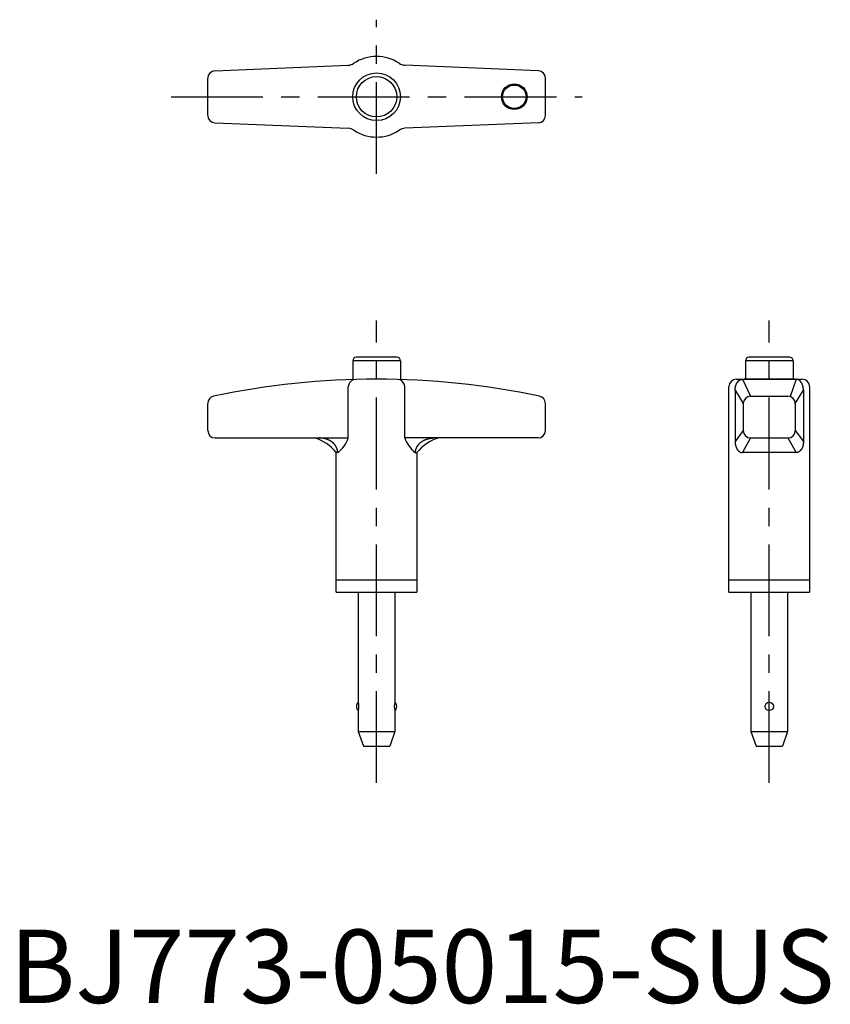
# Model space of a CAD drawing. Extents: x 1 to 112, y 0 to 134.
import ezdxf

# ---------------------------------------------------------------- set-up
doc = ezdxf.new("R2010")
doc.units = 0
doc.header["$LTSCALE"] = 10
doc.linetypes.add('CENTER', pattern=[2, 1.25, -0.25, 0.25, -0.25])
doc.layers.get('0').update_dxf_attribs({"linetype": 'CONTINUOUS'})
doc.layers.add('1', color=1, linetype='CENTER')
doc.styles.add('STANDARD1', font='txt')

msp = doc.modelspace()

# ---------------------------------------------------------------- linework, layer by layer
for p, q in [((27.96, 127.04), (46.14, 127.8)), ((72.04, 127.04), (53.86, 127.8)), ((27, 120.96), (27, 126.04)), ((73, 120.96), (73, 126.04)), ((27.96, 119.96), (46.14, 119.2)), ((72.04, 119.96), (53.86, 119.2)), ((46.75, 87.5), (46.75, 84.95)), ((53.25, 87.5), (46.75, 87.5)), ((52.75, 88), (47.25, 88)), ((53.25, 87.5), (53.25, 84.95)), ((106.75, 87.5), (100.25, 87.5)), ((100.25, 87.5), (100.25, 85)), ((106.25, 88), (100.75, 88)), ((106.75, 87.5), (106.75, 85)), ((99, 85), (108, 85)), ((99.84, 85), (100.96, 82.69)), ((106.93, 85), (100.07, 85)), ((107.16, 85), (106.36, 82.64)), ((46.14, 77), (46.14, 83.96)), ((53.86, 77), (53.86, 83.96)), ((98, 56), (98, 84)), ((98.84, 83.5), (98.84, 76.5)), ((98.84, 83.5), (99.96, 81.69)), ((107.04, 81.69), (108.16, 83.5)), ((108.16, 83.5), (108.16, 76.5)), ((109, 84), (109, 56)), ((100.96, 82.69), (106.04, 82.69)), ((27, 78), (27, 81.71)), ((73, 78), (73, 81.71)), ((99.96, 81.69), (99.96, 78)), ((107.04, 81.69), (107.04, 78)), ((99.96, 78), (98.84, 76.5)), ((107.04, 78), (108.16, 76.5)), ((28, 77), (46.14, 77)), ((72, 77), (53.86, 77)), ((100.96, 77), (99.84, 75)), ((100.96, 77), (106.04, 77)), ((106.04, 77), (107.16, 75)), ((44.7, 75), (44.5, 75)), ((44.5, 56), (44.5, 75)), ((55.3, 75), (55.5, 75)), ((55.5, 75), (55.5, 56)), ((107.16, 75), (99.84, 75)), ((44.5, 57.65), (55.5, 57.65)), ((98, 57.65), (109, 57.65)), ((44.5, 56), (55.5, 56)), ((47.5, 56), (47.5, 41)), ((52.5, 56), (52.5, 41)), ((98, 56), (109, 56)), ((101, 56), (101, 37)), ((106, 56), (106, 37)), ((47.5, 39.84), (47.5, 37)), ((52.5, 39.84), (52.5, 37)), ((47.5, 37), (52.5, 37)), ((47.5, 37), (48.2, 35)), ((52.5, 37), (51.8, 35)), ((101, 37), (106, 37)), ((101, 37), (101.7, 35)), ((106, 37), (105.3, 35)), ((48.2, 35), (51.8, 35)), ((101.7, 35), (105.3, 35))]:
    msp.add_line(p, q)
for points in [[(98.84, 83.5, 0), (98.84, 83.52, 0), (98.84, 83.54, 0), (98.85, 83.56, 0), (98.85, 83.57, 0), (98.85, 83.59, 0), (98.85, 83.61, 0), (98.85, 83.63, 0), (98.85, 83.65, 0), (98.85, 83.67, 0), (98.85, 83.68, 0), (98.85, 83.7, 0), (98.86, 83.72, 0), (98.86, 83.74, 0), (98.86, 83.76, 0), (98.86, 83.77, 0), (98.86, 83.79, 0), (98.87, 83.81, 0), (98.87, 83.83, 0), (98.87, 83.85, 0), (98.87, 83.86, 0), (98.88, 83.88, 0), (98.88, 83.9, 0), (98.88, 83.92, 0), (98.89, 83.94, 0), (98.89, 83.95, 0), (98.89, 83.97, 0), (98.9, 83.99, 0), (98.9, 84.01, 0), (98.91, 84.02, 0), (98.91, 84.04, 0), (98.92, 84.06, 0), (98.92, 84.07, 0), (98.93, 84.09, 0), (98.93, 84.11, 0), (98.94, 84.12, 0), (98.94, 84.14, 0), (98.95, 84.16, 0), (98.95, 84.17, 0), (98.96, 84.19, 0), (98.96, 84.21, 0), (98.97, 84.22, 0), (98.97, 84.24, 0), (98.98, 84.26, 0), (98.99, 84.27, 0), (98.99, 84.29, 0), (99, 84.3, 0), (99.01, 84.32, 0), (99.01, 84.33, 0), (99.02, 84.35, 0), (99.03, 84.36, 0), (99.03, 84.38, 0), (99.04, 84.39, 0), (99.05, 84.41, 0), (99.06, 84.42, 0), (99.06, 84.44, 0), (99.07, 84.45, 0), (99.08, 84.47, 0), (99.09, 84.48, 0), (99.1, 84.49, 0), (99.1, 84.51, 0), (99.11, 84.52, 0), (99.12, 84.53, 0), (99.13, 84.55, 0), (99.14, 84.56, 0), (99.15, 84.57, 0), (99.15, 84.59, 0), (99.16, 84.6, 0), (99.17, 84.61, 0), (99.18, 84.62, 0), (99.19, 84.64, 0), (99.2, 84.65, 0), (99.21, 84.66, 0), (99.22, 84.67, 0), (99.23, 84.68, 0), (99.24, 84.69, 0), (99.25, 84.7, 0), (99.26, 84.72, 0), (99.27, 84.73, 0), (99.28, 84.74, 0), (99.29, 84.75, 0), (99.3, 84.76, 0), (99.31, 84.77, 0), (99.32, 84.78, 0), (99.33, 84.79, 0), (99.34, 84.8, 0), (99.35, 84.81, 0), (99.36, 84.81, 0), (99.37, 84.82, 0), (99.38, 84.83, 0), (99.39, 84.84, 0), (99.41, 84.85, 0), (99.42, 84.86, 0), (99.43, 84.86, 0), (99.44, 84.87, 0), (99.45, 84.88, 0), (99.46, 84.89, 0), (99.47, 84.89, 0), (99.48, 84.9, 0), (99.5, 84.91, 0), (99.51, 84.91, 0), (99.52, 84.92, 0), (99.53, 84.92, 0), (99.54, 84.93, 0), (99.55, 84.94, 0), (99.57, 84.94, 0), (99.58, 84.95, 0), (99.59, 84.95, 0), (99.6, 84.95, 0), (99.61, 84.96, 0), (99.63, 84.96, 0), (99.64, 84.97, 0), (99.65, 84.97, 0), (99.66, 84.97, 0), (99.67, 84.98, 0), (99.69, 84.98, 0), (99.7, 84.98, 0), (99.71, 84.99, 0), (99.72, 84.99, 0), (99.73, 84.99, 0), (99.75, 84.99, 0), (99.76, 84.99, 0), (99.77, 85, 0), (99.78, 85, 0), (99.8, 85, 0), (99.81, 85, 0), (99.82, 85, 0), (99.83, 85, 0), (99.84, 85, 0)], [(108.16, 83.5, 0), (108.16, 83.52, 0), (108.16, 83.54, 0), (108.16, 83.56, 0), (108.15, 83.57, 0), (108.15, 83.59, 0), (108.15, 83.61, 0), (108.15, 83.63, 0), (108.15, 83.65, 0), (108.15, 83.67, 0), (108.15, 83.68, 0), (108.15, 83.7, 0), (108.14, 83.72, 0), (108.14, 83.74, 0), (108.14, 83.76, 0), (108.14, 83.77, 0), (108.14, 83.79, 0), (108.13, 83.81, 0), (108.13, 83.83, 0), (108.13, 83.85, 0), (108.13, 83.86, 0), (108.12, 83.88, 0), (108.12, 83.9, 0), (108.12, 83.92, 0), (108.11, 83.94, 0), (108.11, 83.95, 0), (108.11, 83.97, 0), (108.1, 83.99, 0), (108.1, 84.01, 0), (108.09, 84.02, 0), (108.09, 84.04, 0), (108.08, 84.06, 0), (108.08, 84.07, 0), (108.08, 84.09, 0), (108.07, 84.11, 0), (108.06, 84.12, 0), (108.06, 84.14, 0), (108.05, 84.16, 0), (108.05, 84.17, 0), (108.04, 84.19, 0), (108.04, 84.21, 0), (108.03, 84.22, 0), (108.03, 84.24, 0), (108.02, 84.26, 0), (108.01, 84.27, 0), (108.01, 84.29, 0), (108, 84.3, 0), (107.99, 84.32, 0), (107.99, 84.33, 0), (107.98, 84.35, 0), (107.97, 84.36, 0), (107.97, 84.38, 0), (107.96, 84.39, 0), (107.95, 84.41, 0), (107.94, 84.42, 0), (107.94, 84.44, 0), (107.93, 84.45, 0), (107.92, 84.47, 0), (107.91, 84.48, 0), (107.91, 84.49, 0), (107.9, 84.51, 0), (107.89, 84.52, 0), (107.88, 84.53, 0), (107.87, 84.55, 0), (107.86, 84.56, 0), (107.85, 84.57, 0), (107.84, 84.59, 0), (107.84, 84.6, 0), (107.83, 84.61, 0), (107.82, 84.62, 0), (107.81, 84.64, 0), (107.8, 84.65, 0), (107.79, 84.66, 0), (107.78, 84.67, 0), (107.77, 84.68, 0), (107.76, 84.69, 0), (107.75, 84.7, 0), (107.74, 84.72, 0), (107.73, 84.73, 0), (107.72, 84.74, 0), (107.71, 84.75, 0), (107.7, 84.76, 0), (107.69, 84.77, 0), (107.68, 84.78, 0), (107.67, 84.79, 0), (107.66, 84.8, 0), (107.65, 84.81, 0), (107.64, 84.81, 0), (107.63, 84.82, 0), (107.62, 84.83, 0), (107.61, 84.84, 0), (107.59, 84.85, 0), (107.58, 84.86, 0), (107.57, 84.86, 0), (107.56, 84.87, 0), (107.55, 84.88, 0), (107.54, 84.89, 0), (107.53, 84.89, 0), (107.52, 84.9, 0), (107.5, 84.91, 0), (107.49, 84.91, 0), (107.48, 84.92, 0), (107.47, 84.92, 0), (107.46, 84.93, 0), (107.45, 84.94, 0), (107.43, 84.94, 0), (107.42, 84.95, 0), (107.41, 84.95, 0), (107.4, 84.95, 0), (107.39, 84.96, 0), (107.38, 84.96, 0), (107.36, 84.97, 0), (107.35, 84.97, 0), (107.34, 84.97, 0), (107.33, 84.98, 0), (107.31, 84.98, 0), (107.3, 84.98, 0), (107.29, 84.99, 0), (107.28, 84.99, 0), (107.27, 84.99, 0), (107.25, 84.99, 0), (107.24, 84.99, 0), (107.23, 85, 0), (107.22, 85, 0), (107.2, 85, 0), (107.19, 85, 0), (107.18, 85, 0), (107.17, 85, 0), (107.16, 85, 0)], [(44.7, 75, 0), (44.7, 75.02, 0), (44.7, 75.05, 0), (44.7, 75.07, 0), (44.7, 75.1, 0), (44.7, 75.12, 0), (44.69, 75.15, 0), (44.69, 75.17, 0), (44.69, 75.2, 0), (44.69, 75.22, 0), (44.68, 75.24, 0), (44.68, 75.27, 0), (44.67, 75.29, 0), (44.67, 75.32, 0), (44.66, 75.34, 0), (44.66, 75.37, 0), (44.65, 75.39, 0), (44.65, 75.41, 0), (44.64, 75.44, 0), (44.63, 75.46, 0), (44.63, 75.49, 0), (44.62, 75.51, 0), (44.61, 75.53, 0), (44.6, 75.56, 0), (44.59, 75.58, 0), (44.58, 75.6, 0), (44.57, 75.63, 0), (44.56, 75.65, 0), (44.55, 75.67, 0), (44.54, 75.7, 0), (44.53, 75.72, 0), (44.52, 75.74, 0), (44.51, 75.77, 0), (44.5, 75.79, 0), (44.49, 75.81, 0), (44.47, 75.83, 0), (44.46, 75.86, 0), (44.45, 75.88, 0), (44.43, 75.9, 0), (44.42, 75.92, 0), (44.4, 75.94, 0), (44.39, 75.96, 0), (44.37, 75.99, 0), (44.36, 76.01, 0), (44.34, 76.03, 0), (44.33, 76.05, 0), (44.31, 76.07, 0), (44.29, 76.09, 0), (44.28, 76.11, 0), (44.26, 76.13, 0), (44.24, 76.15, 0), (44.22, 76.17, 0), (44.21, 76.19, 0), (44.19, 76.21, 0), (44.17, 76.23, 0), (44.15, 76.25, 0), (44.13, 76.27, 0), (44.11, 76.29, 0), (44.09, 76.31, 0), (44.07, 76.32, 0), (44.05, 76.34, 0), (44.03, 76.36, 0), (44.01, 76.38, 0), (43.99, 76.4, 0), (43.97, 76.41, 0), (43.94, 76.43, 0), (43.92, 76.45, 0), (43.9, 76.47, 0), (43.88, 76.48, 0), (43.85, 76.5, 0), (43.83, 76.51, 0), (43.81, 76.53, 0), (43.78, 76.55, 0), (43.76, 76.56, 0), (43.74, 76.58, 0), (43.71, 76.59, 0), (43.69, 76.61, 0), (43.66, 76.62, 0), (43.64, 76.64, 0), (43.61, 76.65, 0), (43.59, 76.66, 0), (43.56, 76.68, 0), (43.53, 76.69, 0), (43.51, 76.7, 0), (43.48, 76.72, 0), (43.46, 76.73, 0), (43.43, 76.74, 0), (43.4, 76.75, 0), (43.37, 76.76, 0), (43.35, 76.78, 0), (43.32, 76.79, 0), (43.29, 76.8, 0), (43.26, 76.81, 0), (43.24, 76.82, 0), (43.21, 76.83, 0), (43.18, 76.84, 0), (43.15, 76.85, 0), (43.12, 76.86, 0), (43.09, 76.87, 0), (43.07, 76.87, 0), (43.04, 76.88, 0), (43.01, 76.89, 0), (42.98, 76.9, 0), (42.95, 76.91, 0), (42.92, 76.91, 0), (42.89, 76.92, 0), (42.86, 76.93, 0), (42.83, 76.93, 0), (42.8, 76.94, 0), (42.77, 76.95, 0), (42.74, 76.95, 0), (42.71, 76.96, 0), (42.68, 76.96, 0), (42.65, 76.97, 0), (42.62, 76.97, 0), (42.59, 76.97, 0), (42.56, 76.98, 0), (42.53, 76.98, 0), (42.5, 76.98, 0), (42.47, 76.99, 0), (42.44, 76.99, 0), (42.41, 76.99, 0), (42.38, 76.99, 0), (42.35, 77, 0), (42.32, 77, 0), (42.28, 77, 0), (42.25, 77, 0), (42.22, 77, 0), (42.19, 77, 0)], [(55.3, 75, 0), (55.3, 75.02, 0), (55.3, 75.05, 0), (55.3, 75.07, 0), (55.3, 75.1, 0), (55.3, 75.12, 0), (55.31, 75.15, 0), (55.31, 75.17, 0), (55.31, 75.2, 0), (55.31, 75.22, 0), (55.32, 75.24, 0), (55.32, 75.27, 0), (55.33, 75.29, 0), (55.33, 75.32, 0), (55.34, 75.34, 0), (55.34, 75.37, 0), (55.35, 75.39, 0), (55.35, 75.41, 0), (55.36, 75.44, 0), (55.37, 75.46, 0), (55.37, 75.49, 0), (55.38, 75.51, 0), (55.39, 75.53, 0), (55.4, 75.56, 0), (55.41, 75.58, 0), (55.42, 75.6, 0), (55.43, 75.63, 0), (55.44, 75.65, 0), (55.45, 75.67, 0), (55.46, 75.7, 0), (55.47, 75.72, 0), (55.48, 75.74, 0), (55.49, 75.77, 0), (55.5, 75.79, 0), (55.51, 75.81, 0), (55.53, 75.83, 0), (55.54, 75.86, 0), (55.55, 75.88, 0), (55.57, 75.9, 0), (55.58, 75.92, 0), (55.6, 75.94, 0), (55.61, 75.96, 0), (55.63, 75.99, 0), (55.64, 76.01, 0), (55.66, 76.03, 0), (55.67, 76.05, 0), (55.69, 76.07, 0), (55.71, 76.09, 0), (55.72, 76.11, 0), (55.74, 76.13, 0), (55.76, 76.15, 0), (55.78, 76.17, 0), (55.79, 76.19, 0), (55.81, 76.21, 0), (55.83, 76.23, 0), (55.85, 76.25, 0), (55.87, 76.27, 0), (55.89, 76.29, 0), (55.91, 76.31, 0), (55.93, 76.32, 0), (55.95, 76.34, 0), (55.97, 76.36, 0), (55.99, 76.38, 0), (56.01, 76.4, 0), (56.03, 76.41, 0), (56.06, 76.43, 0), (56.08, 76.45, 0), (56.1, 76.47, 0), (56.12, 76.48, 0), (56.15, 76.5, 0), (56.17, 76.51, 0), (56.19, 76.53, 0), (56.22, 76.55, 0), (56.24, 76.56, 0), (56.26, 76.58, 0), (56.29, 76.59, 0), (56.31, 76.61, 0), (56.34, 76.62, 0), (56.36, 76.64, 0), (56.39, 76.65, 0), (56.41, 76.66, 0), (56.44, 76.68, 0), (56.47, 76.69, 0), (56.49, 76.7, 0), (56.52, 76.72, 0), (56.54, 76.73, 0), (56.57, 76.74, 0), (56.6, 76.75, 0), (56.63, 76.76, 0), (56.65, 76.78, 0), (56.68, 76.79, 0), (56.71, 76.8, 0), (56.74, 76.81, 0), (56.76, 76.82, 0), (56.79, 76.83, 0), (56.82, 76.84, 0), (56.85, 76.85, 0), (56.88, 76.86, 0), (56.91, 76.87, 0), (56.93, 76.87, 0), (56.96, 76.88, 0), (56.99, 76.89, 0), (57.02, 76.9, 0), (57.05, 76.91, 0), (57.08, 76.91, 0), (57.11, 76.92, 0), (57.14, 76.93, 0), (57.17, 76.93, 0), (57.2, 76.94, 0), (57.23, 76.95, 0), (57.26, 76.95, 0), (57.29, 76.96, 0), (57.32, 76.96, 0), (57.35, 76.97, 0), (57.38, 76.97, 0), (57.41, 76.97, 0), (57.44, 76.98, 0), (57.47, 76.98, 0), (57.5, 76.98, 0), (57.53, 76.99, 0), (57.56, 76.99, 0), (57.59, 76.99, 0), (57.62, 76.99, 0), (57.65, 77, 0), (57.68, 77, 0), (57.72, 77, 0), (57.75, 77, 0), (57.78, 77, 0), (57.81, 77, 0)], [(98.84, 76.5, 0), (98.84, 76.48, 0), (98.84, 76.46, 0), (98.85, 76.44, 0), (98.85, 76.43, 0), (98.85, 76.41, 0), (98.85, 76.39, 0), (98.85, 76.37, 0), (98.85, 76.35, 0), (98.85, 76.33, 0), (98.85, 76.32, 0), (98.85, 76.3, 0), (98.86, 76.28, 0), (98.86, 76.26, 0), (98.86, 76.24, 0), (98.86, 76.23, 0), (98.86, 76.21, 0), (98.87, 76.19, 0), (98.87, 76.17, 0), (98.87, 76.15, 0), (98.87, 76.14, 0), (98.88, 76.12, 0), (98.88, 76.1, 0), (98.88, 76.08, 0), (98.89, 76.06, 0), (98.89, 76.05, 0), (98.89, 76.03, 0), (98.9, 76.01, 0), (98.9, 75.99, 0), (98.91, 75.98, 0), (98.91, 75.96, 0), (98.92, 75.94, 0), (98.92, 75.93, 0), (98.93, 75.91, 0), (98.93, 75.89, 0), (98.94, 75.88, 0), (98.94, 75.86, 0), (98.95, 75.84, 0), (98.95, 75.83, 0), (98.96, 75.81, 0), (98.96, 75.79, 0), (98.97, 75.78, 0), (98.97, 75.76, 0), (98.98, 75.74, 0), (98.99, 75.73, 0), (98.99, 75.71, 0), (99, 75.7, 0), (99.01, 75.68, 0), (99.01, 75.67, 0), (99.02, 75.65, 0), (99.03, 75.64, 0), (99.03, 75.62, 0), (99.04, 75.61, 0), (99.05, 75.59, 0), (99.06, 75.58, 0), (99.06, 75.56, 0), (99.07, 75.55, 0), (99.08, 75.53, 0), (99.09, 75.52, 0), (99.1, 75.51, 0), (99.1, 75.49, 0), (99.11, 75.48, 0), (99.12, 75.47, 0), (99.13, 75.45, 0), (99.14, 75.44, 0), (99.15, 75.43, 0), (99.15, 75.41, 0), (99.16, 75.4, 0), (99.17, 75.39, 0), (99.18, 75.38, 0), (99.19, 75.36, 0), (99.2, 75.35, 0), (99.21, 75.34, 0), (99.22, 75.33, 0), (99.23, 75.32, 0), (99.24, 75.31, 0), (99.25, 75.3, 0), (99.26, 75.28, 0), (99.27, 75.27, 0), (99.28, 75.26, 0), (99.29, 75.25, 0), (99.3, 75.24, 0), (99.31, 75.23, 0), (99.32, 75.22, 0), (99.33, 75.21, 0), (99.34, 75.2, 0), (99.35, 75.19, 0), (99.36, 75.19, 0), (99.37, 75.18, 0), (99.38, 75.17, 0), (99.39, 75.16, 0), (99.41, 75.15, 0), (99.42, 75.14, 0), (99.43, 75.14, 0), (99.44, 75.13, 0), (99.45, 75.12, 0), (99.46, 75.11, 0), (99.47, 75.11, 0), (99.48, 75.1, 0), (99.5, 75.09, 0), (99.51, 75.09, 0), (99.52, 75.08, 0), (99.53, 75.08, 0), (99.54, 75.07, 0), (99.55, 75.06, 0), (99.57, 75.06, 0), (99.58, 75.05, 0), (99.59, 75.05, 0), (99.6, 75.05, 0), (99.61, 75.04, 0), (99.63, 75.04, 0), (99.64, 75.03, 0), (99.65, 75.03, 0), (99.66, 75.03, 0), (99.67, 75.02, 0), (99.69, 75.02, 0), (99.7, 75.02, 0), (99.71, 75.01, 0), (99.72, 75.01, 0), (99.73, 75.01, 0), (99.75, 75.01, 0), (99.76, 75.01, 0), (99.77, 75, 0), (99.78, 75, 0), (99.8, 75, 0), (99.81, 75, 0), (99.82, 75, 0), (99.83, 75, 0), (99.84, 75, 0)], [(108.16, 76.5, 0), (108.16, 76.48, 0), (108.16, 76.46, 0), (108.16, 76.44, 0), (108.15, 76.43, 0), (108.15, 76.41, 0), (108.15, 76.39, 0), (108.15, 76.37, 0), (108.15, 76.35, 0), (108.15, 76.33, 0), (108.15, 76.32, 0), (108.15, 76.3, 0), (108.14, 76.28, 0), (108.14, 76.26, 0), (108.14, 76.24, 0), (108.14, 76.23, 0), (108.14, 76.21, 0), (108.13, 76.19, 0), (108.13, 76.17, 0), (108.13, 76.15, 0), (108.13, 76.14, 0), (108.12, 76.12, 0), (108.12, 76.1, 0), (108.12, 76.08, 0), (108.11, 76.06, 0), (108.11, 76.05, 0), (108.11, 76.03, 0), (108.1, 76.01, 0), (108.1, 75.99, 0), (108.09, 75.98, 0), (108.09, 75.96, 0), (108.08, 75.94, 0), (108.08, 75.93, 0), (108.08, 75.91, 0), (108.07, 75.89, 0), (108.06, 75.88, 0), (108.06, 75.86, 0), (108.05, 75.84, 0), (108.05, 75.83, 0), (108.04, 75.81, 0), (108.04, 75.79, 0), (108.03, 75.78, 0), (108.03, 75.76, 0), (108.02, 75.74, 0), (108.01, 75.73, 0), (108.01, 75.71, 0), (108, 75.7, 0), (107.99, 75.68, 0), (107.99, 75.67, 0), (107.98, 75.65, 0), (107.97, 75.64, 0), (107.97, 75.62, 0), (107.96, 75.61, 0), (107.95, 75.59, 0), (107.94, 75.58, 0), (107.94, 75.56, 0), (107.93, 75.55, 0), (107.92, 75.53, 0), (107.91, 75.52, 0), (107.91, 75.51, 0), (107.9, 75.49, 0), (107.89, 75.48, 0), (107.88, 75.47, 0), (107.87, 75.45, 0), (107.86, 75.44, 0), (107.85, 75.43, 0), (107.84, 75.41, 0), (107.84, 75.4, 0), (107.83, 75.39, 0), (107.82, 75.38, 0), (107.81, 75.36, 0), (107.8, 75.35, 0), (107.79, 75.34, 0), (107.78, 75.33, 0), (107.77, 75.32, 0), (107.76, 75.31, 0), (107.75, 75.3, 0), (107.74, 75.28, 0), (107.73, 75.27, 0), (107.72, 75.26, 0), (107.71, 75.25, 0), (107.7, 75.24, 0), (107.69, 75.23, 0), (107.68, 75.22, 0), (107.67, 75.21, 0), (107.66, 75.2, 0), (107.65, 75.19, 0), (107.64, 75.19, 0), (107.63, 75.18, 0), (107.62, 75.17, 0), (107.61, 75.16, 0), (107.59, 75.15, 0), (107.58, 75.14, 0), (107.57, 75.14, 0), (107.56, 75.13, 0), (107.55, 75.12, 0), (107.54, 75.11, 0), (107.53, 75.11, 0), (107.52, 75.1, 0), (107.5, 75.09, 0), (107.49, 75.09, 0), (107.48, 75.08, 0), (107.47, 75.08, 0), (107.46, 75.07, 0), (107.45, 75.06, 0), (107.43, 75.06, 0), (107.42, 75.05, 0), (107.41, 75.05, 0), (107.4, 75.05, 0), (107.39, 75.04, 0), (107.38, 75.04, 0), (107.36, 75.03, 0), (107.35, 75.03, 0), (107.34, 75.03, 0), (107.33, 75.02, 0), (107.31, 75.02, 0), (107.3, 75.02, 0), (107.29, 75.01, 0), (107.28, 75.01, 0), (107.27, 75.01, 0), (107.25, 75.01, 0), (107.24, 75.01, 0), (107.23, 75, 0), (107.22, 75, 0), (107.2, 75, 0), (107.19, 75, 0), (107.18, 75, 0), (107.17, 75, 0), (107.16, 75, 0)]]:
    msp.add_polyline3d(points)
for centre, radius in [((50, 123.5), 3.25), ((50, 123.5), 2.75), ((68.76, 123.5), 1.75), ((68.76, 123.5), 1.6), ((103.5, 40.42), 0.581)]:
    msp.add_circle(centre, radius)
for centre, radius, start, end in [((50, 123.5), 5.5, 55.9527, 124.0473), ((46.08, 129.3), 1.5, 272.413, 304.0473), ((53.92, 129.3), 1.5, 235.9527, 267.587), ((28, 126.04), 1, 92.413, 180), ((72, 126.04), 1, 0, 87.587), ((28, 120.96), 1, 180, 267.587), ((72, 120.96), 1, 272.413, 0), ((46.08, 117.7), 1.5, 55.9527, 87.587), ((50, 123.5), 5.5, 235.9527, 304.0473), ((53.92, 117.7), 1.5, 92.413, 124.0473), ((47.25, 87.5), 0.5, 90, 180), ((52.75, 87.5), 0.5, 360, 90), ((100.75, 87.5), 0.5, 90, 180), ((106.25, 87.5), 0.5, 360, 90), ((50, -23), 108, 78.1349, 101.8651), ((47.25, 83.9), 1.11, 107.2245, 177.0585), ((52.75, 83.9), 1.11, 2.9415, 72.7755), ((99, 84), 1, 90, 180), ((108, 84), 1, 0, 90), ((28, 81.71), 1, 101.8651, 180), ((72, 81.71), 1, 0, 78.1349), ((100.96, 81.69), 1, 90, 180), ((106.04, 81.69), 1, 0, 90), ((28, 78), 1, 180, 270), ((72, 78), 1, 270, 0), ((100.96, 78), 1, 180, 270), ((106.04, 78), 1, 270, 0), ((40.13, 71.7), 5.47, 37.0832, 75.5367), ((42.29, 78.26), 4.06, 306.4766, 341.8733), ((57.71, 78.26), 4.06, 198.1267, 233.5234), ((59.87, 71.7), 5.47, 104.4633, 142.9168), ((48.05, 40.42), 0.8, 133.4325, 226.5675), ((45.59, 40.42), 2, 343.1137, 16.8863), ((54.41, 40.42), 2, 163.1137, 196.8863), ((51.95, 40.42), 0.8, 313.4325, 46.5675)]:
    msp.add_arc(centre, radius, start, end)
at = {"layer": '1'}
for p, q in [((50, 113), (50, 134)), ((22, 123.5), (78, 123.5)), ((50, 30), (50, 93)), ((103.5, 30), (103.5, 93))]:
    msp.add_line(p, q, dxfattribs=at)

# ---------------------------------------------------------------- texts
at = {"color": 3, "style": 'STANDARD1'}
msp.add_text('BJ773-05015-SUS', height=10, dxfattribs=at).set_placement((0, 0))

doc.saveas('drawing.dxf')
